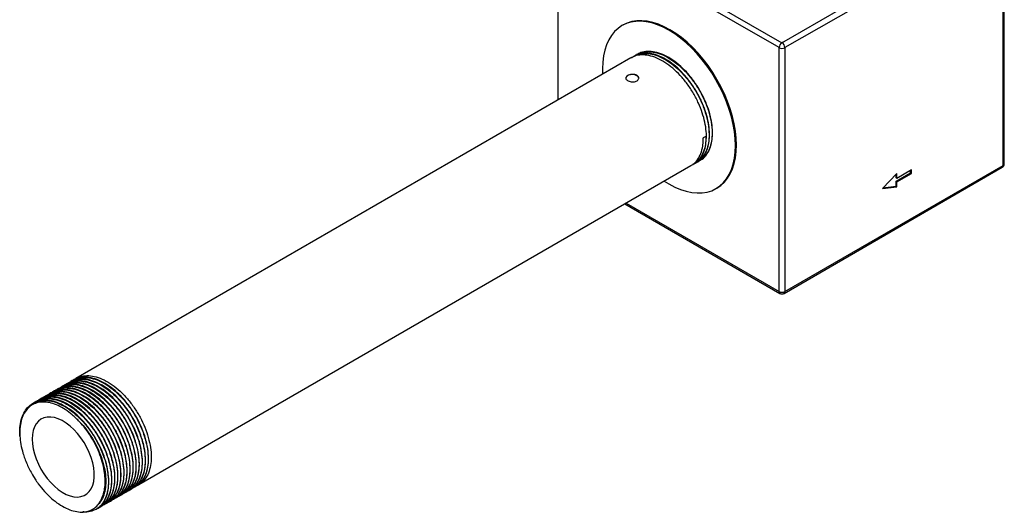
# Model space of a CAD drawing. Extents: x 3.1 to 24.4, y 2 to 20.2.
# Drawn here: x 3.1 to 6.9, y 15.7 to 17.6 of the extents above; entities that cross this region are included whole.
import ezdxf

# ---------------------------------------------------------------- set-up
doc = ezdxf.new("R2010")
doc.units = 0
doc.header["$MEASUREMENT"] = 0
doc.layers.get('0').update_dxf_attribs({"linetype": 'CONTINUOUS'})

msp = doc.modelspace()

# ---------------------------------------------------------------- linework, layer by layer
at = {"color": 7, "linetype": 'Continuous'}
for p, q in [((5.9972, 17.5105), (5.1454, 18.0022)), ((5.1454, 18.0022), (5.1454, 17.3089)), ((5.1676, 18.0151), (6.0084, 17.5297)), ((6.0084, 17.5297), (6.8491, 18.0151)), ((6.8602, 17.9958), (6.0195, 17.5105)), ((6.8602, 17.0571), (6.8602, 17.9958)), ((6.8648, 17.0635), (6.8648, 18.0022)), ((5.3958, 17.5975), (5.3919, 17.5952)), ((5.9972, 16.5718), (5.9972, 17.5105)), ((6.0195, 17.5105), (6.0195, 16.5718)), ((5.4261, 17.471), (3.2874, 16.2363)), ((5.4379, 17.4778), (5.4364, 17.4769)), ((5.4497, 17.4846), (5.4482, 17.4837)), ((5.3168, 17.4294), (5.3175, 17.4083)), ((5.7054, 17.1641), (5.7157, 17.17)), ((5.7054, 17.1628), (5.7055, 17.1641)), ((5.8291, 17.1337), (5.833, 17.1359)), ((5.6798, 17.069), (5.6812, 17.0698)), ((5.6916, 17.0758), (5.6917, 17.0758)), ((3.5308, 15.8284), (5.6577, 17.0562)), ((5.668, 17.0621), (5.6695, 17.063)), ((6.0162, 16.5645), (6.857, 17.0499)), ((6.0195, 16.5718), (6.8602, 17.0571)), ((6.5067, 17.0395), (6.451, 17.0073)), ((6.5039, 17.0282), (6.5039, 17.0378)), ((6.5067, 17.0266), (6.5067, 17.0395)), ((6.451, 17.0266), (6.3953, 16.9687)), ((6.4482, 16.9961), (6.5039, 17.0282)), ((6.4482, 17.0089), (6.4482, 17.0237)), ((6.4482, 17.0089), (6.451, 17.0073)), ((6.4482, 16.9768), (6.4482, 16.9961)), ((6.4482, 16.9961), (6.451, 16.9945)), ((6.451, 16.9945), (6.5067, 17.0266)), ((6.451, 17.0073), (6.451, 17.0266)), ((6.451, 16.9752), (6.451, 16.9945)), ((6.5039, 17.0282), (6.5067, 17.0266)), ((5.7541, 16.9678), (5.758, 16.9701)), ((6.3953, 16.9687), (6.451, 16.9752)), ((6.3974, 16.9709), (6.4482, 16.9768)), ((6.4482, 16.9768), (6.451, 16.9752)), ((5.4033, 16.9093), (6.0005, 16.5645)), ((5.4079, 16.912), (5.9972, 16.5718)), ((3.2299, 16.2032), (3.2285, 16.2023)), ((3.2417, 16.21), (3.2402, 16.2091)), ((3.2535, 16.2168), (3.252, 16.2159)), ((3.2653, 16.2236), (3.2638, 16.2227)), ((3.2771, 16.2304), (3.2756, 16.2295)), ((3.1592, 16.1623), (3.1577, 16.1615)), ((3.171, 16.1691), (3.1695, 16.1683)), ((3.1828, 16.1759), (3.1813, 16.1751)), ((3.1946, 16.1827), (3.1931, 16.1819)), ((3.2064, 16.1896), (3.2049, 16.1887)), ((3.2181, 16.1964), (3.2167, 16.1955)), ((3.1239, 16.1419), (3.1224, 16.1411)), ((3.1357, 16.1487), (3.1342, 16.1479)), ((3.1474, 16.1555), (3.146, 16.1547)), ((3.1208, 15.8659), (3.1308, 15.8493)), ((3.519, 15.8216), (3.5204, 15.8224)), ((3.4483, 15.7807), (3.4497, 15.7816)), ((3.46, 15.7875), (3.4615, 15.7884)), ((3.4718, 15.7943), (3.4733, 15.7952)), ((3.4836, 15.8011), (3.4851, 15.802)), ((3.4954, 15.8079), (3.4969, 15.8088)), ((3.5072, 15.8147), (3.5087, 15.8156)), ((3.3893, 15.7467), (3.3908, 15.7476)), ((3.4011, 15.7535), (3.4026, 15.7544)), ((3.4129, 15.7603), (3.4144, 15.7612)), ((3.4247, 15.7671), (3.4262, 15.768)), ((3.4365, 15.7739), (3.438, 15.7748)), ((3.3658, 15.7331), (3.3672, 15.734)), ((3.3776, 15.7399), (3.379, 15.7408))]:
    msp.add_line(p, q, dxfattribs=at)
at = {"color": 7, "linetype": 'Continuous', "flags": 128}
for points in [[(5.8291, 17.1337), (5.8281, 17.16), (5.8252, 17.1873), (5.8204, 17.2153), (5.8136, 17.2437), (5.8051, 17.2725), (5.7948, 17.3014), (5.7828, 17.3301), (5.7692, 17.3584), (5.7541, 17.3861), (5.7376, 17.4131), (5.7199, 17.439), (5.701, 17.4637), (5.6812, 17.4871), (5.6606, 17.5089), (5.6393, 17.5289), (5.6174, 17.5471), (5.5953, 17.5633), (5.573, 17.5773), (5.5506, 17.589), (5.5285, 17.5985), (5.5067, 17.6055), (5.4854, 17.61), (5.4647, 17.6121), (5.4449, 17.6116), (5.4261, 17.6086), (5.4083, 17.6031), (5.3919, 17.5952), (5.3768, 17.5849), (5.3632, 17.5723), (5.3512, 17.5575), (5.3408, 17.5405), (5.3323, 17.5216), (5.3256, 17.5009), (5.3207, 17.4785), (5.3178, 17.4546), (5.3168, 17.4294)], [(5.833, 17.1359), (5.832, 17.1623), (5.8291, 17.1895), (5.8243, 17.2175), (5.8175, 17.246), (5.809, 17.2748), (5.7987, 17.3036), (5.7867, 17.3323), (5.7731, 17.3606), (5.758, 17.3884), (5.7415, 17.4153), (5.7238, 17.4412), (5.7049, 17.466), (5.6851, 17.4893), (5.6645, 17.5111), (5.6432, 17.5312), (5.6213, 17.5494), (5.5992, 17.5655), (5.5769, 17.5795), (5.5545, 17.5913), (5.5324, 17.6007), (5.5106, 17.6077), (5.4893, 17.6123), (5.4686, 17.6143), (5.4488, 17.6138), (5.43, 17.6109), (5.4122, 17.6054), (5.3958, 17.5975)], [(5.4492, 17.4024), (5.4421, 17.4053), (5.4337, 17.4066), (5.4251, 17.4061), (5.4172, 17.404), (5.4111, 17.4005), (5.4074, 17.3959), (5.4065, 17.3922)], [(5.555, 16.9969), (5.573, 16.9858), (5.5953, 16.974), (5.6174, 16.9646), (5.6393, 16.9576), (5.6606, 16.953), (5.6812, 16.951), (5.701, 16.9515), (5.7199, 16.9545), (5.7376, 16.9599), (5.7541, 16.9679), (5.7692, 16.9782), (5.7828, 16.9908), (5.7948, 17.0056), (5.8051, 17.0225), (5.8136, 17.0414), (5.8204, 17.0622), (5.8252, 17.0846), (5.8281, 17.1085), (5.8291, 17.1337)], [(5.758, 16.9701), (5.758, 16.9701), (5.7731, 16.9804), (5.7867, 16.993), (5.7987, 17.0079), (5.809, 17.0248), (5.8175, 17.0437), (5.8243, 17.0644), (5.8291, 17.0868), (5.832, 17.1107), (5.833, 17.1359)], [(3.1201, 16.0034), (3.1211, 15.9852), (3.124, 15.9662), (3.1288, 15.9466), (3.1355, 15.9269), (3.1438, 15.9072), (3.1537, 15.888), (3.1651, 15.8696), (3.1776, 15.8523), (3.1912, 15.8363), (3.2055, 15.8219), (3.2205, 15.8093), (3.2357, 15.7988), (3.251, 15.7906), (3.2661, 15.7847), (3.2808, 15.7812), (3.2948, 15.7803), (3.3078, 15.7819), (3.3198, 15.786), (3.3305, 15.7926), (3.3396, 15.8014), (3.3471, 15.8125), (3.3529, 15.8256), (3.3567, 15.8404), (3.3587, 15.8568), (3.3587, 15.8745), (3.3567, 15.8931), (3.3529, 15.9125), (3.3471, 15.9322), (3.3396, 15.9519), (3.3305, 15.9714), (3.3198, 15.9902), (3.3078, 16.0081), (3.2948, 16.0248), (3.2808, 16.0401), (3.2661, 16.0536), (3.251, 16.0651), (3.2357, 16.0745), (3.2205, 16.0816), (3.2055, 16.0863), (3.1912, 16.0885), (3.1776, 16.0881), (3.1651, 16.0853), (3.1537, 16.0799), (3.1438, 16.0722), (3.1355, 16.0622), (3.1288, 16.0501), (3.124, 16.0361), (3.1211, 16.0205), (3.1201, 16.0034)]]:
    msp.add_lwpolyline(points, dxfattribs=at)
at = {"color": 7, "linetype": 'Continuous'}
for centre, radius, start, end in [((6.0214, 17.5094), 0.0242, 122.6055, 177.3945), ((5.9953, 17.5094), 0.0242, 2.6055, 57.3945), ((6.0084, 17.5319), 0.0242, 242.6097, 297.3903), ((5.4447, 17.3914), 0.0119, 3.7966, 67.5236), ((6.8491, 17.0635), 0.0157, 299.9973, 0), ((6.8525, 17.0562), 0.00776, 305.0133, 6.2988), ((6.857, 17.0643), 0.00792, 294.3747, 354.3052), ((6.0084, 16.5932), 0.0242, 242.6097, 297.3903), ((6.0047, 16.5708), 0.00755, 172.7442, 235.9436), ((6.0084, 16.5782), 0.0157, 240.0027, 299.9973), ((6.0118, 16.5709), 0.00776, 305.0133, 6.2988)]:
    msp.add_arc(centre, radius, start, end, dxfattribs=at)
for points, knots in [([(5.4303, 17.4721), (5.4356, 17.4757), (5.4479, 17.4841), (5.4717, 17.4891), (5.4999, 17.4881), (5.53, 17.4797), (5.561, 17.4646), (5.5919, 17.443), (5.6216, 17.4158), (5.6491, 17.3838), (5.6747, 17.3468), (5.6968, 17.3054), (5.714, 17.2612), (5.7248, 17.2175), (5.7285, 17.1776), (5.726, 17.1428), (5.7181, 17.1135), (5.7047, 17.09), (5.6905, 17.0745), (5.6795, 17.0696), (5.676, 17.068)], [0, 0, 0, 0, 0.042338, 0.09928, 0.155665, 0.211771, 0.268656, 0.325407, 0.381368, 0.438005, 0.494934, 0.557837, 0.620946, 0.684663, 0.747667, 0.803906, 0.860829, 0.917489, 0.973445, 1, 1, 1, 1]), ([(5.681, 17.0702), (5.682, 17.0705), (5.6904, 17.074), (5.7029, 17.087), (5.7174, 17.1092), (5.7256, 17.1353), (5.7293, 17.1641), (5.7289, 17.1949), (5.7237, 17.23), (5.7137, 17.2666), (5.699, 17.3042), (5.6796, 17.3417), (5.6557, 17.378), (5.6286, 17.4107), (5.5993, 17.4389), (5.5686, 17.4617), (5.5375, 17.4781), (5.5071, 17.4879), (5.4785, 17.4902), (5.4551, 17.4868), (5.443, 17.4797), (5.4383, 17.477)], [0, 0, 0, 0, 0.006971, 0.064468, 0.122453, 0.180896, 0.224721, 0.278169, 0.332323, 0.386734, 0.440616, 0.498173, 0.556543, 0.614804, 0.672244, 0.730346, 0.788777, 0.846564, 0.904216, 0.96262, 1, 1, 1, 1]), ([(5.4487, 17.4829), (5.4518, 17.485), (5.4621, 17.4917), (5.4835, 17.4958), (5.5116, 17.4949), (5.5418, 17.4865), (5.5728, 17.4714), (5.6037, 17.4498), (5.6333, 17.4226), (5.6609, 17.3906), (5.6865, 17.3536), (5.7086, 17.3122), (5.7258, 17.268), (5.7366, 17.2243), (5.7403, 17.1844), (5.7377, 17.1496), (5.7298, 17.1203), (5.7165, 17.0968), (5.7022, 17.0813), (5.6913, 17.0764), (5.6877, 17.0748)], [0, 0, 0, 0, 0.025727, 0.083657, 0.14102, 0.1981, 0.255971, 0.313706, 0.370638, 0.428258, 0.486173, 0.550168, 0.614371, 0.679194, 0.74329, 0.800505, 0.858415, 0.916058, 0.972985, 1, 1, 1, 1]), ([(5.6928, 17.077), (5.6937, 17.0773), (5.7022, 17.0808), (5.7147, 17.0938), (5.7292, 17.116), (5.7374, 17.1421), (5.7411, 17.1709), (5.7407, 17.2017), (5.7355, 17.2369), (5.7255, 17.2734), (5.7108, 17.311), (5.6914, 17.3485), (5.6675, 17.3848), (5.6404, 17.4175), (5.6111, 17.4457), (5.5804, 17.4685), (5.5492, 17.4849), (5.5189, 17.4947), (5.4903, 17.497), (5.4669, 17.4936), (5.4548, 17.4865), (5.4501, 17.4838)], [0, 0, 0, 0, 0.006971, 0.064468, 0.122453, 0.180896, 0.224721, 0.278169, 0.332323, 0.386734, 0.440616, 0.498173, 0.556543, 0.614804, 0.672244, 0.730346, 0.788777, 0.846564, 0.904216, 0.96262, 1, 1, 1, 1]), ([(5.6693, 17.0634), (5.6702, 17.0637), (5.6787, 17.0672), (5.6911, 17.0802), (5.7056, 17.1024), (5.7138, 17.1285), (5.7176, 17.1573), (5.7172, 17.1881), (5.7119, 17.2232), (5.7019, 17.2598), (5.6872, 17.2974), (5.6678, 17.3349), (5.6439, 17.3712), (5.6168, 17.4039), (5.5875, 17.4321), (5.5568, 17.4549), (5.5257, 17.4713), (5.4953, 17.4811), (5.4667, 17.4834), (5.4433, 17.48), (5.4312, 17.4729), (5.4265, 17.4702)], [0, 0, 0, 0, 0.006971, 0.064468, 0.122453, 0.180896, 0.224721, 0.278169, 0.332323, 0.386734, 0.440616, 0.498173, 0.556543, 0.614804, 0.672244, 0.730346, 0.788777, 0.846564, 0.904216, 0.96262, 1, 1, 1, 1]), ([(5.4492, 17.404), (5.451, 17.4027), (5.4546, 17.4002), (5.4568, 17.395), (5.4564, 17.3898), (5.4531, 17.3849), (5.4474, 17.3812), (5.44, 17.379), (5.4315, 17.3786), (5.4231, 17.3798), (5.4156, 17.3824), (5.41, 17.386), (5.4067, 17.3903), (5.4062, 17.3948), (5.4086, 17.3992), (5.4136, 17.4031), (5.4205, 17.4061), (5.4287, 17.4078), (5.4372, 17.4079), (5.4443, 17.4065), (5.4478, 17.4047), (5.4492, 17.404)], [0, 0, 0, 0, 0.053487, 0.106966, 0.16063, 0.214419, 0.268006, 0.321379, 0.374861, 0.428602, 0.482352, 0.535846, 0.589219, 0.642792, 0.696577, 0.750255, 0.803672, 0.857081, 0.910747, 0.964536, 1, 1, 1, 1]), ([(5.6575, 17.0566), (5.6584, 17.0569), (5.6669, 17.0604), (5.6793, 17.0734), (5.6938, 17.0956), (5.702, 17.1217), (5.7052, 17.1452), (5.7053, 17.159), (5.7054, 17.1641)], [0, 0, 0, 0, 0.027878, 0.257818, 0.48971, 0.723435, 0.898697, 1, 1, 1, 1]), ([(5.7157, 17.17), (5.7153, 17.1587), (5.7144, 17.1359), (5.7062, 17.1067), (5.6929, 17.0831), (5.6787, 17.0677), (5.6677, 17.0628), (5.6642, 17.0612)], [0, 0, 0, 0, 0.222878, 0.448462, 0.673006, 0.894764, 1, 1, 1, 1]), ([(3.5085, 15.8158), (3.5091, 15.8161), (3.5173, 15.8193), (3.5296, 15.832), (3.5443, 15.8539), (3.5534, 15.8821), (3.5572, 15.9146), (3.5554, 15.9507), (3.5481, 15.9891), (3.5354, 16.0285), (3.5179, 16.0676), (3.4961, 16.1052), (3.4705, 16.14), (3.4422, 16.1706), (3.4121, 16.1963), (3.3811, 16.2162), (3.3502, 16.2294), (3.3205, 16.2359), (3.2932, 16.2344), (3.2745, 16.2301), (3.2667, 16.2239), (3.2656, 16.2231)], [0, 0, 0, 0, 0.004434, 0.061964, 0.119913, 0.178362, 0.23634, 0.29385, 0.352195, 0.410503, 0.467974, 0.52602, 0.584465, 0.642338, 0.699926, 0.758312, 0.81656, 0.873999, 0.932131, 0.990562, 1, 1, 1, 1]), ([(3.2757, 16.2294), (3.2831, 16.233), (3.2983, 16.2401), (3.3253, 16.242), (3.3546, 16.2372), (3.3853, 16.2253), (3.4164, 16.2066), (3.4468, 16.182), (3.4755, 16.1522), (3.5016, 16.1182), (3.5243, 16.0811), (3.5427, 16.0422), (3.5563, 16.0027), (3.5648, 15.964), (3.5676, 15.9274), (3.5649, 15.894), (3.5568, 15.8649), (3.5432, 15.8417), (3.529, 15.8265), (3.5181, 15.8218), (3.5148, 15.8204)], [0, 0, 0, 0, 0.0559193, 0.1136091, 0.1704858, 0.2280184, 0.2858761, 0.343097, 0.4001832, 0.4580145, 0.5156376, 0.5724996, 0.630111, 0.6879468, 0.7450505, 0.8022527, 0.8601075, 0.9176536, 0.9745262, 1, 1, 1, 1]), ([(3.5203, 15.8226), (3.5209, 15.8229), (3.5291, 15.8261), (3.5414, 15.8388), (3.5561, 15.8607), (3.5652, 15.8889), (3.569, 15.9214), (3.5672, 15.9575), (3.5599, 15.9959), (3.5472, 16.0353), (3.5297, 16.0744), (3.5078, 16.112), (3.4823, 16.1468), (3.454, 16.1774), (3.4239, 16.2031), (3.3929, 16.223), (3.362, 16.2362), (3.3323, 16.2427), (3.305, 16.2412), (3.2863, 16.2369), (3.2785, 16.2307), (3.2774, 16.2299)], [0, 0, 0, 0, 0.004434, 0.061964, 0.119913, 0.178362, 0.23634, 0.29385, 0.352195, 0.410503, 0.467974, 0.52602, 0.584465, 0.642338, 0.699926, 0.758312, 0.81656, 0.873999, 0.932131, 0.990562, 1, 1, 1, 1]), ([(3.2874, 16.2362), (3.2949, 16.2398), (3.3101, 16.2469), (3.3371, 16.2488), (3.3664, 16.244), (3.3971, 16.2321), (3.4282, 16.2134), (3.4586, 16.1888), (3.4873, 16.159), (3.5134, 16.125), (3.5361, 16.0879), (3.5545, 16.049), (3.5681, 16.0095), (3.5765, 15.9708), (3.5794, 15.9342), (3.5767, 15.9008), (3.5686, 15.8717), (3.555, 15.8485), (3.5408, 15.8333), (3.5299, 15.8286), (3.5266, 15.8272)], [0, 0, 0, 0, 0.055919, 0.113609, 0.170486, 0.228018, 0.285876, 0.343097, 0.400183, 0.458015, 0.515638, 0.5725, 0.630111, 0.687947, 0.745051, 0.802253, 0.860108, 0.917654, 0.974526, 1, 1, 1, 1]), ([(3.2049, 16.1886), (3.2124, 16.1921), (3.2276, 16.1993), (3.2546, 16.2012), (3.2839, 16.1964), (3.3146, 16.1844), (3.3457, 16.1658), (3.3761, 16.1412), (3.4048, 16.1114), (3.4309, 16.0774), (3.4536, 16.0403), (3.472, 16.0014), (3.4856, 15.9619), (3.4941, 15.9232), (3.4969, 15.8865), (3.4942, 15.8532), (3.4861, 15.8241), (3.4725, 15.8008), (3.4583, 15.7857), (3.4474, 15.781), (3.4441, 15.7796)], [0, 0, 0, 0, 0.055919, 0.113609, 0.170486, 0.228018, 0.285876, 0.343097, 0.400183, 0.458015, 0.515638, 0.5725, 0.630111, 0.687947, 0.745051, 0.802253, 0.860108, 0.917654, 0.974526, 1, 1, 1, 1]), ([(3.4496, 15.7818), (3.4502, 15.7821), (3.4584, 15.7853), (3.4707, 15.798), (3.4854, 15.8198), (3.4945, 15.848), (3.4983, 15.8806), (3.4965, 15.9167), (3.4892, 15.9551), (3.4765, 15.9945), (3.459, 16.0336), (3.4371, 16.0712), (3.4116, 16.1059), (3.3833, 16.1366), (3.3532, 16.1623), (3.3222, 16.1822), (3.2913, 16.1954), (3.2616, 16.2018), (3.2343, 16.2004), (3.2156, 16.196), (3.2078, 16.1899), (3.2067, 16.189)], [0, 0, 0, 0, 0.004434, 0.061964, 0.119913, 0.178362, 0.23634, 0.29385, 0.352195, 0.410503, 0.467974, 0.52602, 0.584465, 0.642338, 0.699926, 0.758312, 0.81656, 0.873999, 0.932131, 0.990562, 1, 1, 1, 1]), ([(3.2167, 16.1954), (3.2242, 16.1989), (3.2394, 16.2061), (3.2664, 16.208), (3.2957, 16.2032), (3.3264, 16.1912), (3.3575, 16.1726), (3.3879, 16.148), (3.4166, 16.1182), (3.4427, 16.0842), (3.4654, 16.0471), (3.4838, 16.0082), (3.4974, 15.9687), (3.5058, 15.93), (3.5087, 15.8933), (3.506, 15.86), (3.4979, 15.8309), (3.4843, 15.8076), (3.4701, 15.7925), (3.4592, 15.7878), (3.4559, 15.7864)], [0, 0, 0, 0, 0.055919, 0.113609, 0.170486, 0.228018, 0.285876, 0.343097, 0.400183, 0.458015, 0.515638, 0.5725, 0.630111, 0.687947, 0.745051, 0.802253, 0.860108, 0.917654, 0.974526, 1, 1, 1, 1]), ([(3.4614, 15.7886), (3.462, 15.7889), (3.4702, 15.7921), (3.4825, 15.8048), (3.4971, 15.8266), (3.5063, 15.8549), (3.5101, 15.8874), (3.5083, 15.9235), (3.501, 15.9619), (3.4883, 16.0013), (3.4708, 16.0404), (3.4489, 16.078), (3.4234, 16.1127), (3.3951, 16.1434), (3.365, 16.1691), (3.3339, 16.189), (3.3031, 16.2022), (3.2733, 16.2086), (3.2461, 16.2072), (3.2274, 16.2028), (3.2196, 16.1967), (3.2185, 16.1958)], [0, 0, 0, 0, 0.004434, 0.061964, 0.119913, 0.178362, 0.23634, 0.29385, 0.352195, 0.410503, 0.467974, 0.52602, 0.584465, 0.642338, 0.699926, 0.758312, 0.81656, 0.873999, 0.932131, 0.990562, 1, 1, 1, 1]), ([(3.2285, 16.2022), (3.236, 16.2057), (3.2512, 16.2129), (3.2782, 16.2148), (3.3075, 16.21), (3.3382, 16.198), (3.3693, 16.1794), (3.3997, 16.1548), (3.4283, 16.125), (3.4545, 16.091), (3.4771, 16.0539), (3.4955, 16.015), (3.5092, 15.9755), (3.5176, 15.9368), (3.5205, 15.9001), (3.5178, 15.8668), (3.5097, 15.8377), (3.4961, 15.8145), (3.4818, 15.7993), (3.471, 15.7946), (3.4676, 15.7932)], [0, 0, 0, 0, 0.055919, 0.113609, 0.170486, 0.228018, 0.285876, 0.343097, 0.400183, 0.458015, 0.515638, 0.5725, 0.630111, 0.687947, 0.745051, 0.802253, 0.860108, 0.917654, 0.974526, 1, 1, 1, 1]), ([(3.4732, 15.7954), (3.4738, 15.7957), (3.482, 15.7989), (3.4942, 15.8116), (3.5089, 15.8334), (3.5181, 15.8617), (3.5219, 15.8942), (3.5201, 15.9303), (3.5128, 15.9687), (3.5001, 16.0081), (3.4826, 16.0472), (3.4607, 16.0848), (3.4351, 16.1195), (3.4069, 16.1502), (3.3768, 16.1759), (3.3457, 16.1958), (3.3149, 16.209), (3.2851, 16.2154), (3.2579, 16.214), (3.2392, 16.2097), (3.2313, 16.2035), (3.2303, 16.2026)], [0, 0, 0, 0, 0.004434, 0.061964, 0.119913, 0.178362, 0.23634, 0.29385, 0.352195, 0.410503, 0.467974, 0.52602, 0.584465, 0.642338, 0.699926, 0.758312, 0.81656, 0.873999, 0.932131, 0.990562, 1, 1, 1, 1]), ([(3.2403, 16.209), (3.2478, 16.2125), (3.263, 16.2197), (3.29, 16.2216), (3.3192, 16.2168), (3.35, 16.2048), (3.3811, 16.1862), (3.4114, 16.1616), (3.4401, 16.1318), (3.4663, 16.0978), (3.4889, 16.0607), (3.5073, 16.0218), (3.521, 15.9823), (3.5294, 15.9436), (3.5323, 15.907), (3.5296, 15.8736), (3.5214, 15.8445), (3.5079, 15.8213), (3.4936, 15.8061), (3.4828, 15.8014), (3.4794, 15.8)], [0, 0, 0, 0, 0.055919, 0.113609, 0.170486, 0.228018, 0.285876, 0.343097, 0.400183, 0.458015, 0.515638, 0.5725, 0.630111, 0.687947, 0.745051, 0.802253, 0.860108, 0.917654, 0.974526, 1, 1, 1, 1]), ([(3.485, 15.8022), (3.4855, 15.8025), (3.4937, 15.8057), (3.506, 15.8184), (3.5207, 15.8403), (3.5299, 15.8685), (3.5337, 15.901), (3.5319, 15.9371), (3.5245, 15.9755), (3.5119, 16.0149), (3.4943, 16.054), (3.4725, 16.0916), (3.4469, 16.1263), (3.4187, 16.157), (3.3886, 16.1827), (3.3575, 16.2026), (3.3267, 16.2158), (3.2969, 16.2222), (3.2697, 16.2208), (3.251, 16.2165), (3.2431, 16.2103), (3.242, 16.2094)], [0, 0, 0, 0, 0.004434, 0.061964, 0.119913, 0.178362, 0.23634, 0.29385, 0.352195, 0.410503, 0.467974, 0.52602, 0.584465, 0.642338, 0.699926, 0.758312, 0.81656, 0.873999, 0.932131, 0.990562, 1, 1, 1, 1]), ([(3.2521, 16.2158), (3.2596, 16.2193), (3.2747, 16.2265), (3.3018, 16.2284), (3.331, 16.2236), (3.3618, 16.2116), (3.3929, 16.193), (3.4232, 16.1684), (3.4519, 16.1386), (3.4781, 16.1046), (3.5007, 16.0675), (3.5191, 16.0286), (3.5328, 15.9891), (3.5412, 15.9504), (3.5441, 15.9138), (3.5414, 15.8804), (3.5332, 15.8513), (3.5196, 15.8281), (3.5054, 15.8129), (3.4946, 15.8082), (3.4912, 15.8068)], [0, 0, 0, 0, 0.055919, 0.113609, 0.170486, 0.228018, 0.285876, 0.343097, 0.400183, 0.458015, 0.515638, 0.5725, 0.630111, 0.687947, 0.745051, 0.802253, 0.860108, 0.917654, 0.974526, 1, 1, 1, 1]), ([(3.4967, 15.809), (3.4973, 15.8093), (3.5055, 15.8125), (3.5178, 15.8252), (3.5325, 15.8471), (3.5417, 15.8753), (3.5455, 15.9078), (3.5437, 15.9439), (3.5363, 15.9823), (3.5236, 16.0217), (3.5061, 16.0608), (3.4843, 16.0984), (3.4587, 16.1332), (3.4304, 16.1638), (3.4004, 16.1895), (3.3693, 16.2094), (3.3385, 16.2226), (3.3087, 16.229), (3.2815, 16.2276), (3.2628, 16.2233), (3.2549, 16.2171), (3.2538, 16.2163)], [0, 0, 0, 0, 0.004434, 0.061964, 0.119913, 0.178362, 0.23634, 0.29385, 0.352195, 0.410503, 0.467974, 0.52602, 0.584465, 0.642338, 0.699926, 0.758312, 0.81656, 0.873999, 0.932131, 0.990562, 1, 1, 1, 1]), ([(3.2639, 16.2226), (3.2713, 16.2261), (3.2865, 16.2333), (3.3136, 16.2352), (3.3428, 16.2304), (3.3735, 16.2184), (3.4047, 16.1998), (3.435, 16.1752), (3.4637, 16.1454), (3.4899, 16.1114), (3.5125, 16.0743), (3.5309, 16.0354), (3.5446, 15.9959), (3.553, 15.9572), (3.5559, 15.9206), (3.5532, 15.8872), (3.545, 15.8581), (3.5314, 15.8349), (3.5172, 15.8197), (3.5064, 15.815), (3.503, 15.8136)], [0, 0, 0, 0, 0.0559193, 0.1136091, 0.1704858, 0.2280184, 0.2858761, 0.343097, 0.4001832, 0.4580145, 0.5156376, 0.5724996, 0.630111, 0.6879468, 0.7450505, 0.8022527, 0.8601075, 0.9176536, 0.9745262, 1, 1, 1, 1]), ([(3.1342, 16.1478), (3.1417, 16.1513), (3.1569, 16.1585), (3.1839, 16.1604), (3.2132, 16.1556), (3.2439, 16.1436), (3.275, 16.125), (3.3054, 16.1004), (3.3341, 16.0706), (3.3602, 16.0365), (3.3829, 15.9994), (3.4013, 15.9606), (3.4149, 15.9211), (3.4233, 15.8823), (3.4262, 15.8457), (3.4235, 15.8124), (3.4154, 15.7833), (3.4018, 15.76), (3.3876, 15.7449), (3.3767, 15.7402), (3.3734, 15.7388)], [0, 0, 0, 0, 0.055919, 0.113609, 0.170486, 0.228018, 0.285876, 0.343097, 0.400183, 0.458015, 0.515638, 0.5725, 0.630111, 0.687947, 0.745051, 0.802253, 0.860108, 0.917654, 0.974526, 1, 1, 1, 1]), ([(3.3789, 15.741), (3.3795, 15.7412), (3.3877, 15.7445), (3.4, 15.7572), (3.4147, 15.779), (3.4238, 15.8072), (3.4276, 15.8398), (3.4258, 15.8758), (3.4185, 15.9143), (3.4058, 15.9537), (3.3883, 15.9928), (3.3664, 16.0303), (3.3409, 16.0651), (3.3126, 16.0958), (3.2825, 16.1215), (3.2515, 16.1413), (3.2206, 16.1546), (3.1909, 16.161), (3.1636, 16.1596), (3.1449, 16.1552), (3.1371, 16.1491), (3.136, 16.1482)], [0, 0, 0, 0, 0.004434, 0.061964, 0.119913, 0.178362, 0.23634, 0.29385, 0.352195, 0.410503, 0.467974, 0.52602, 0.584465, 0.642338, 0.699926, 0.758312, 0.81656, 0.873999, 0.932131, 0.990562, 1, 1, 1, 1]), ([(3.146, 16.1546), (3.1535, 16.1581), (3.1687, 16.1653), (3.1957, 16.1672), (3.225, 16.1624), (3.2557, 16.1504), (3.2868, 16.1318), (3.3172, 16.1072), (3.3458, 16.0774), (3.372, 16.0433), (3.3946, 16.0062), (3.413, 15.9674), (3.4267, 15.9279), (3.4351, 15.8891), (3.438, 15.8525), (3.4353, 15.8192), (3.4272, 15.7901), (3.4136, 15.7668), (3.3993, 15.7517), (3.3885, 15.747), (3.3852, 15.7456)], [0, 0, 0, 0, 0.055919, 0.113609, 0.170486, 0.228018, 0.285876, 0.343097, 0.400183, 0.458015, 0.515638, 0.5725, 0.630111, 0.687947, 0.745051, 0.802253, 0.860108, 0.917654, 0.974526, 1, 1, 1, 1]), ([(3.3907, 15.7478), (3.3913, 15.748), (3.3995, 15.7513), (3.4117, 15.764), (3.4264, 15.7858), (3.4356, 15.814), (3.4394, 15.8466), (3.4376, 15.8826), (3.4303, 15.9211), (3.4176, 15.9605), (3.4001, 15.9996), (3.3782, 16.0371), (3.3526, 16.0719), (3.3244, 16.1026), (3.2943, 16.1283), (3.2632, 16.1482), (3.2324, 16.1614), (3.2026, 16.1678), (3.1754, 16.1664), (3.1567, 16.162), (3.1489, 16.1559), (3.1478, 16.155)], [0, 0, 0, 0, 0.004434, 0.061964, 0.119913, 0.178362, 0.23634, 0.29385, 0.352195, 0.410503, 0.467974, 0.52602, 0.584465, 0.642338, 0.699926, 0.758312, 0.81656, 0.873999, 0.932131, 0.990562, 1, 1, 1, 1]), ([(3.1578, 16.1614), (3.1653, 16.1649), (3.1805, 16.1721), (3.2075, 16.174), (3.2367, 16.1692), (3.2675, 16.1572), (3.2986, 16.1386), (3.3289, 16.114), (3.3576, 16.0842), (3.3838, 16.0502), (3.4064, 16.013), (3.4248, 15.9742), (3.4385, 15.9347), (3.4469, 15.8959), (3.4498, 15.8593), (3.4471, 15.826), (3.4389, 15.7969), (3.4254, 15.7736), (3.4111, 15.7585), (3.4003, 15.7538), (3.3969, 15.7524)], [0, 0, 0, 0, 0.0559193, 0.1136091, 0.1704858, 0.2280184, 0.2858761, 0.343097, 0.4001832, 0.4580145, 0.5156376, 0.5724996, 0.630111, 0.6879468, 0.7450505, 0.8022527, 0.8601075, 0.9176536, 0.9745262, 1, 1, 1, 1]), ([(3.4025, 15.7546), (3.4031, 15.7548), (3.4112, 15.7581), (3.4235, 15.7708), (3.4382, 15.7926), (3.4474, 15.8208), (3.4512, 15.8534), (3.4494, 15.8894), (3.442, 15.9279), (3.4294, 15.9673), (3.4118, 16.0064), (3.39, 16.0439), (3.3644, 16.0787), (3.3362, 16.1094), (3.3061, 16.1351), (3.275, 16.155), (3.2442, 16.1682), (3.2144, 16.1746), (3.1872, 16.1732), (3.1685, 16.1688), (3.1606, 16.1627), (3.1596, 16.1618)], [0, 0, 0, 0, 0.004434, 0.061964, 0.119913, 0.178362, 0.23634, 0.29385, 0.352195, 0.410503, 0.467974, 0.52602, 0.584465, 0.642338, 0.699926, 0.758312, 0.81656, 0.873999, 0.932131, 0.990562, 1, 1, 1, 1]), ([(3.1696, 16.1682), (3.1771, 16.1717), (3.1922, 16.1789), (3.2193, 16.1808), (3.2485, 16.176), (3.2793, 16.164), (3.3104, 16.1454), (3.3407, 16.1208), (3.3694, 16.091), (3.3956, 16.057), (3.4182, 16.0199), (3.4366, 15.981), (3.4503, 15.9415), (3.4587, 15.9027), (3.4616, 15.8661), (3.4589, 15.8328), (3.4507, 15.8037), (3.4371, 15.7804), (3.4229, 15.7653), (3.4121, 15.7606), (3.4087, 15.7592)], [0, 0, 0, 0, 0.055919, 0.113609, 0.170486, 0.228018, 0.285876, 0.343097, 0.400183, 0.458015, 0.515638, 0.5725, 0.630111, 0.687947, 0.745051, 0.802253, 0.860108, 0.917654, 0.974526, 1, 1, 1, 1]), ([(3.4143, 15.7614), (3.4148, 15.7617), (3.423, 15.7649), (3.4353, 15.7776), (3.45, 15.7994), (3.4592, 15.8276), (3.463, 15.8602), (3.4612, 15.8962), (3.4538, 15.9347), (3.4411, 15.9741), (3.4236, 16.0132), (3.4018, 16.0508), (3.3762, 16.0855), (3.348, 16.1162), (3.3179, 16.1419), (3.2868, 16.1618), (3.256, 16.175), (3.2262, 16.1814), (3.199, 16.18), (3.1803, 16.1756), (3.1724, 16.1695), (3.1713, 16.1686)], [0, 0, 0, 0, 0.004434, 0.061964, 0.119913, 0.178362, 0.23634, 0.29385, 0.352195, 0.410503, 0.467974, 0.52602, 0.584465, 0.642338, 0.699926, 0.758312, 0.81656, 0.873999, 0.932131, 0.990562, 1, 1, 1, 1]), ([(3.1814, 16.175), (3.1888, 16.1785), (3.204, 16.1857), (3.2311, 16.1876), (3.2603, 16.1828), (3.291, 16.1708), (3.3222, 16.1522), (3.3525, 16.1276), (3.3812, 16.0978), (3.4074, 16.0638), (3.43, 16.0267), (3.4484, 15.9878), (3.4621, 15.9483), (3.4705, 15.9095), (3.4734, 15.8729), (3.4707, 15.8396), (3.4625, 15.8105), (3.4489, 15.7872), (3.4347, 15.7721), (3.4239, 15.7674), (3.4205, 15.766)], [0, 0, 0, 0, 0.055919, 0.113609, 0.170486, 0.228018, 0.285876, 0.343097, 0.400183, 0.458015, 0.515638, 0.5725, 0.630111, 0.687947, 0.745051, 0.802253, 0.860108, 0.917654, 0.974526, 1, 1, 1, 1]), ([(3.426, 15.7682), (3.4266, 15.7685), (3.4348, 15.7717), (3.4471, 15.7844), (3.4618, 15.8062), (3.471, 15.8344), (3.4747, 15.867), (3.473, 15.903), (3.4656, 15.9415), (3.4529, 15.9809), (3.4354, 16.02), (3.4136, 16.0576), (3.388, 16.0923), (3.3597, 16.123), (3.3297, 16.1487), (3.2986, 16.1686), (3.2677, 16.1818), (3.238, 16.1882), (3.2107, 16.1868), (3.192, 16.1824), (3.1842, 16.1763), (3.1831, 16.1754)], [0, 0, 0, 0, 0.004434, 0.061964, 0.119913, 0.178362, 0.23634, 0.29385, 0.352195, 0.410503, 0.467974, 0.52602, 0.584465, 0.642338, 0.699926, 0.758312, 0.81656, 0.873999, 0.932131, 0.990562, 1, 1, 1, 1]), ([(3.1932, 16.1818), (3.2006, 16.1853), (3.2158, 16.1925), (3.2428, 16.1944), (3.2721, 16.1896), (3.3028, 16.1776), (3.3339, 16.159), (3.3643, 16.1344), (3.393, 16.1046), (3.4191, 16.0706), (3.4418, 16.0335), (3.4602, 15.9946), (3.4739, 15.9551), (3.4823, 15.9163), (3.4851, 15.8797), (3.4824, 15.8464), (3.4743, 15.8173), (3.4607, 15.794), (3.4465, 15.7789), (3.4356, 15.7742), (3.4323, 15.7728)], [0, 0, 0, 0, 0.055919, 0.113609, 0.170486, 0.228018, 0.285876, 0.343097, 0.400183, 0.458015, 0.515638, 0.5725, 0.630111, 0.687947, 0.745051, 0.802253, 0.860108, 0.917654, 0.974526, 1, 1, 1, 1]), ([(3.4378, 15.775), (3.4384, 15.7753), (3.4466, 15.7785), (3.4589, 15.7912), (3.4736, 15.813), (3.4827, 15.8412), (3.4865, 15.8738), (3.4847, 15.9099), (3.4774, 15.9483), (3.4647, 15.9877), (3.4472, 16.0268), (3.4253, 16.0644), (3.3998, 16.0991), (3.3715, 16.1298), (3.3414, 16.1555), (3.3104, 16.1754), (3.2795, 16.1886), (3.2498, 16.195), (3.2225, 16.1936), (3.2038, 16.1892), (3.196, 16.1831), (3.1949, 16.1822)], [0, 0, 0, 0, 0.004434, 0.061964, 0.119913, 0.178362, 0.23634, 0.29385, 0.352195, 0.410503, 0.467974, 0.52602, 0.584465, 0.642338, 0.699926, 0.758312, 0.81656, 0.873999, 0.932131, 0.990562, 1, 1, 1, 1]), ([(3.0721, 16.0152), (3.0719, 16.0263), (3.0715, 16.0487), (3.077, 16.0786), (3.0869, 16.1046), (3.1017, 16.1259), (3.1211, 16.1419), (3.145, 16.1513), (3.1721, 16.1536), (3.2014, 16.1487), (3.2321, 16.1368), (3.2632, 16.1182), (3.2936, 16.0936), (3.3223, 16.0638), (3.3484, 16.0297), (3.3711, 15.9926), (3.3895, 15.9538), (3.4031, 15.9143), (3.4116, 15.8755), (3.4144, 15.8389), (3.4117, 15.8056), (3.4036, 15.7765), (3.3901, 15.753), (3.372, 15.7354), (3.3496, 15.7251), (3.3302, 15.7211), (3.3179, 15.723), (3.315, 15.7234)], [0, 0, 0, 0, 0.038482, 0.077467, 0.116642, 0.155437, 0.196715, 0.238576, 0.280359, 0.321554, 0.363223, 0.405128, 0.446571, 0.487917, 0.529803, 0.571538, 0.612721, 0.654448, 0.696336, 0.737695, 0.779125, 0.821028, 0.862707, 0.903898, 0.945674, 0.987539, 1, 1, 1, 1]), ([(3.2891, 16.0833), (3.2843, 16.0879), (3.2707, 16.1007), (3.2474, 16.118), (3.2199, 16.1335), (3.1929, 16.1432), (3.167, 16.1472), (3.1431, 16.1452), (3.1216, 16.1374), (3.1034, 16.1236), (3.0888, 16.1046), (3.0785, 16.0805), (3.0719, 16.051), (3.0721, 16.0277), (3.0721, 16.0152)], [0, 0, 0, 0, 0.047368, 0.132035, 0.216702, 0.301357, 0.386019, 0.471103, 0.556187, 0.6419, 0.72762, 0.813905, 0.90019, 1, 1, 1, 1]), ([(3.3671, 15.7342), (3.3677, 15.7344), (3.3759, 15.7377), (3.3882, 15.7504), (3.4029, 15.7722), (3.412, 15.8004), (3.4158, 15.833), (3.414, 15.869), (3.4067, 15.9074), (3.394, 15.9469), (3.3765, 15.986), (3.3546, 16.0235), (3.3291, 16.0583), (3.3008, 16.089), (3.2707, 16.1147), (3.2397, 16.1345), (3.2088, 16.1478), (3.1791, 16.1542), (3.1518, 16.1528), (3.1331, 16.1484), (3.1253, 16.1423), (3.1242, 16.1414)], [0, 0, 0, 0, 0.004434, 0.061964, 0.119913, 0.178362, 0.23634, 0.29385, 0.352195, 0.410503, 0.467974, 0.52602, 0.584465, 0.642338, 0.699926, 0.758312, 0.81656, 0.873999, 0.932131, 0.990562, 1, 1, 1, 1]), ([(3.2891, 16.0833), (3.2982, 16.0743), (3.3165, 16.056), (3.3411, 16.0234), (3.3627, 15.9882), (3.3803, 15.951), (3.3934, 15.913), (3.4016, 15.8758), (3.4043, 15.8406), (3.4018, 15.8084), (3.3937, 15.7808), (3.3843, 15.7621), (3.3763, 15.755), (3.3743, 15.7531)], [0, 0, 0, 0, 0.095042, 0.191262, 0.287115, 0.383305, 0.480762, 0.5786, 0.675199, 0.771964, 0.869833, 0.96718, 1, 1, 1, 1]), ([(3.3933, 15.7884), (3.3938, 15.7902), (3.3968, 15.7994), (3.4003, 15.8176), (3.4016, 15.8444), (3.3993, 15.8745), (3.3928, 15.9077), (3.3817, 15.9429), (3.3665, 15.978), (3.3477, 16.0118), (3.3258, 16.0433), (3.3058, 16.067), (3.2932, 16.0794), (3.2891, 16.0833)], [0, 0, 0, 0, 0.023247, 0.116469, 0.210724, 0.30498, 0.412344, 0.519708, 0.627072, 0.734436, 0.8418, 0.949164, 1, 1, 1, 1]), ([(3.0721, 16.0152), (3.0732, 16.0046), (3.0754, 15.9834), (3.0845, 15.9469), (3.0988, 15.907), (3.1134, 15.8796), (3.1208, 15.8659)], [0, 0, 0, 0, 0.220906, 0.441811, 0.720906, 1, 1, 1, 1]), ([(3.1308, 15.8493), (3.1349, 15.8434), (3.1464, 15.8265), (3.1675, 15.801), (3.1942, 15.7745), (3.2222, 15.7529), (3.2505, 15.7366), (3.2783, 15.7261), (3.3047, 15.7216), (3.3291, 15.7234), (3.3508, 15.731), (3.369, 15.7447), (3.3839, 15.7634), (3.3901, 15.78), (3.3933, 15.7884)], [0, 0, 0, 0, 0.047436, 0.134901, 0.222364, 0.309866, 0.397369, 0.483775, 0.570174, 0.656321, 0.742467, 0.827812, 0.91315, 1, 1, 1, 1])]:
    msp.add_open_spline(points, degree=3, knots=knots, dxfattribs=at)

doc.saveas('drawing.dxf')
